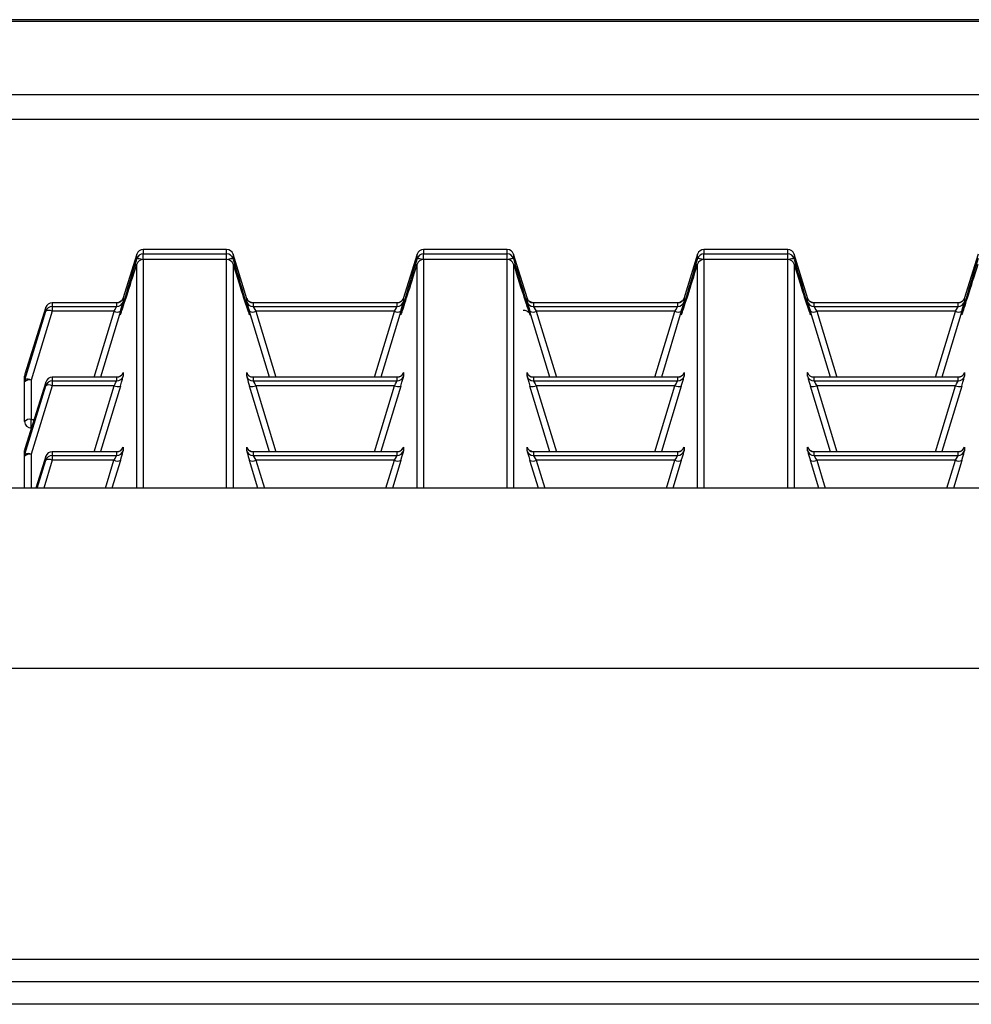
# Model space of a CAD drawing. Units: inches. Extents: x 0 to 612, y 0 to 859.
# Drawn here: x 138 to 146, y 276 to 284 of the extents above; entities that cross this region are included whole.
import ezdxf

# ---------------------------------------------------------------- set-up
doc = ezdxf.new("R2010")
doc.units = ezdxf.units.IN
doc.header["$MEASUREMENT"] = 0
doc.layers.add('图层 1', color=7, linetype='Continuous')

# ---------------------------------------------------------------- blocks, each defined once
blk = doc.blocks.new('block 75')
at = {"layer": '图层 1', "color": 18, "lineweight": 30, "true_color": 0x030000}
for points in [[(189.9033, 284.2275), (52.5864, 284.2275)], [(189.9033, 284.2119), (52.5864, 284.2119)], [(190.4756, 283.585), (52.0137, 283.585)], [(52.0137, 283.376), (190.4756, 283.376)], [(139.625, 282.2598), (138.9102, 282.2598)], [(138.9102, 282.2598), (138.9102, 282.2207)], [(139.625, 282.2598), (138.9102, 282.2598)], [(139.625, 282.2207), (139.625, 282.2598)], [(142.0293, 282.2598), (141.3115, 282.2598)], [(141.3115, 282.2598), (141.3115, 282.2207)], [(142.0293, 282.2598), (141.3115, 282.2598)], [(142.0293, 282.2207), (142.0293, 282.2598)], [(144.4326, 282.2598), (143.7148, 282.2598)], [(143.7148, 282.2598), (143.7148, 282.2207)], [(144.4326, 282.2598), (143.7148, 282.2598)], [(144.4326, 282.2207), (144.4326, 282.2598)], [(138.8555, 282.2188), (138.7363, 281.8369)], [(138.8555, 282.1807), (138.8555, 282.2188)], [(138.9102, 282.2207), (139.625, 282.2207)], [(139.625, 282.1729), (138.9102, 282.1729)], [(139.625, 282.1729), (138.9102, 282.1729)], [(139.7988, 281.8369), (139.6807, 282.2188)], [(139.6807, 282.2188), (139.6807, 282.1807)], [(141.2568, 282.2188), (141.1377, 281.8369)], [(141.2568, 282.1807), (141.2568, 282.2188)], [(141.3115, 282.2207), (142.0293, 282.2207)], [(142.0293, 282.1729), (141.3115, 282.1729)], [(142.0293, 282.1729), (141.3115, 282.1729)], [(142.2021, 281.8369), (142.084, 282.2188)], [(142.084, 282.2188), (142.084, 282.1807)], [(143.6602, 282.2188), (143.542, 281.8369)], [(143.6602, 282.1807), (143.6602, 282.2188)], [(143.7148, 282.2207), (144.4326, 282.2207)], [(144.4326, 282.1729), (143.7148, 282.1729)], [(144.4326, 282.1729), (143.7148, 282.1729)], [(144.6055, 281.8369), (144.4873, 282.2188)], [(144.4873, 282.2188), (144.4873, 282.1807)], [(146.0635, 282.2188), (145.9443, 281.8369)], [(138.7383, 281.8428), (138.7383, 281.8125)], [(139.7969, 281.8125), (139.7969, 281.8428)], [(141.1416, 281.8428), (141.1416, 281.8125)], [(142.1992, 281.8125), (142.1992, 281.8428)], [(143.5449, 281.8428), (143.5449, 281.8125)], [(144.6025, 281.8125), (144.6025, 281.8428)], [(145.9473, 281.8428), (145.9473, 281.8125)], [(138.0752, 281.7637), (137.896, 281.1895)], [(138.0752, 281.7314), (138.0752, 281.7637)], [(138.6836, 281.8008), (138.1294, 281.8008)], [(138.6836, 281.8008), (138.1294, 281.8008)], [(138.1299, 281.8008), (138.1299, 281.7705)], [(138.1299, 281.7705), (138.6841, 281.7705)], [(138.1299, 281.7705), (138.1299, 281.7295)], [(138.6836, 281.7705), (138.6836, 281.8008)], [(139.8516, 281.8008), (139.8516, 281.7705)], [(139.8516, 281.7705), (141.0864, 281.7705)], [(141.0869, 281.8008), (139.8521, 281.8008)], [(141.0869, 281.8008), (139.8521, 281.8008)], [(141.0869, 281.7705), (141.0869, 281.8008)], [(142.2539, 281.8008), (142.2539, 281.7705)], [(142.2539, 281.7705), (143.4897, 281.7705)], [(143.4902, 281.8008), (142.2544, 281.8008)], [(143.4902, 281.8008), (142.2544, 281.8008)], [(143.4902, 281.7705), (143.4902, 281.8008)], [(144.6572, 281.8008), (144.6572, 281.7705)], [(144.6572, 281.7705), (145.8931, 281.7705)], [(145.8936, 281.8008), (144.6577, 281.8008)], [(145.8936, 281.8008), (144.6577, 281.8008)], [(145.8936, 281.7705), (145.8936, 281.8008)], [(137.8965, 281.1426), (138.0757, 281.7314)], [(138.1299, 281.7295), (137.9507, 281.1406)], [(138.6602, 281.7295), (138.1304, 281.7295)], [(138.7148, 281.7295), (138.5439, 281.165)], [(139.8164, 281.709), (139.8164, 281.709)], [(139.9922, 281.165), (139.8203, 281.7285)], [(141.0625, 281.7295), (139.8755, 281.7295)], [(141.1172, 281.7295), (140.9463, 281.165)], [(142.2197, 281.709), (142.2197, 281.709)], [(142.3955, 281.165), (142.2236, 281.7285)], [(143.4658, 281.7295), (142.2788, 281.7295)], [(143.5205, 281.7295), (143.3506, 281.165)], [(144.623, 281.709), (144.623, 281.709)], [(144.7988, 281.165), (144.627, 281.7285)], [(145.8691, 281.7295), (144.6821, 281.7295)], [(145.9238, 281.7295), (145.752, 281.165)], [(137.8945, 281.125), (137.8945, 281.1729)], [(137.8965, 281.1895), (137.8965, 281.1426)], [(138.6836, 281.165), (138.1294, 281.165)], [(138.6836, 281.165), (138.1294, 281.165)], [(138.1299, 281.165), (138.1299, 281.1328)], [(138.6836, 281.1328), (138.6836, 281.165)], [(138.7383, 281.2041), (138.7383, 281.1729)], [(139.7969, 281.1729), (139.7969, 281.2041)], [(139.8516, 281.165), (139.8516, 281.1328)], [(141.0869, 281.165), (139.8521, 281.165)], [(141.0869, 281.165), (139.8521, 281.165)], [(141.0869, 281.1328), (141.0869, 281.165)], [(141.1416, 281.2041), (141.1416, 281.1729)], [(142.1992, 281.1729), (142.1992, 281.2041)], [(142.2539, 281.165), (142.2539, 281.1328)], [(143.4902, 281.165), (142.2544, 281.165)], [(143.4902, 281.165), (142.2544, 281.165)], [(143.4902, 281.1328), (143.4902, 281.165)], [(143.5449, 281.2041), (143.5449, 281.1729)], [(144.6025, 281.1729), (144.6025, 281.2041)], [(144.6572, 281.165), (144.6572, 281.1328)], [(145.8936, 281.165), (144.6577, 281.165)], [(145.8936, 281.165), (144.6577, 281.165)], [(145.8936, 281.1328), (145.8936, 281.165)], [(145.9473, 281.2041), (145.9473, 281.1729)], [(137.8965, 281.1426), (137.8945, 281.1309)], [(137.8945, 280.7852), (137.8945, 281.125)], [(138.0752, 281.123), (137.896, 280.5518)], [(137.8965, 280.5039), (138.0757, 281.0908)], [(138.1299, 281.0908), (137.9507, 280.5039)], [(137.9512, 281.1406), (137.9512, 280.8027)], [(138.0752, 281.0908), (138.0752, 281.123)], [(138.1299, 281.1328), (138.1299, 281.0908)], [(138.1299, 281.1328), (138.6841, 281.1328)], [(138.6602, 281.0908), (138.1304, 281.0908)], [(138.7148, 281.0889), (138.5439, 280.5273)], [(139.9922, 280.5264), (139.8203, 281.0879)], [(139.8516, 281.1328), (141.0864, 281.1328)], [(141.0625, 281.0908), (139.8755, 281.0908)], [(141.1172, 281.0889), (140.9463, 280.5273)], [(142.3955, 280.5264), (142.2236, 281.0879)], [(142.2539, 281.1328), (143.4897, 281.1328)], [(143.4658, 281.0908), (142.2788, 281.0908)], [(143.5205, 281.0889), (143.3506, 280.5273)], [(144.7988, 280.5264), (144.627, 281.0879)], [(144.6572, 281.1328), (145.8931, 281.1328)], [(145.8691, 281.0908), (144.6821, 281.0908)], [(145.9238, 281.0889), (145.752, 280.5273)], [(137.9512, 280.7285), (137.9531, 280.7285)], [(138.7383, 280.5664), (138.7383, 280.5342)], [(139.7969, 280.5342), (139.7969, 280.5664)], [(141.1416, 280.5664), (141.1416, 280.5342)], [(142.1992, 280.5342), (142.1992, 280.5664)], [(143.5449, 280.5664), (143.5449, 280.5342)], [(144.6025, 280.5342), (144.6025, 280.5664)], [(145.9473, 280.5664), (145.9473, 280.5342)], [(137.8965, 280.5537), (137.8945, 280.542)], [(137.8945, 280.4873), (137.8945, 280.5361)], [(137.8945, 280.2139), (137.8945, 280.4873)], [(137.8965, 280.5518), (137.8965, 280.5039)], [(138.0752, 280.4873), (137.9902, 280.2139)], [(138.0752, 280.4531), (138.0752, 280.4873)], [(138.6836, 280.5264), (138.1294, 280.5264)], [(138.6836, 280.5264), (138.1294, 280.5264)], [(138.1299, 280.5264), (138.1299, 280.4951)], [(138.1299, 280.4951), (138.1299, 280.4531)], [(138.1299, 280.4951), (138.6841, 280.4951)], [(138.6836, 280.4951), (138.6836, 280.5264)], [(139.8516, 280.5264), (139.8516, 280.4951)], [(139.8516, 280.4951), (141.0864, 280.4951)], [(141.0869, 280.5264), (139.8521, 280.5264)], [(141.0869, 280.5264), (139.8521, 280.5264)], [(141.0869, 280.4951), (141.0869, 280.5264)], [(142.2539, 280.5264), (142.2539, 280.4951)], [(142.2539, 280.4951), (143.4897, 280.4951)], [(143.4902, 280.5264), (142.2544, 280.5264)], [(143.4902, 280.5264), (142.2544, 280.5264)], [(143.4902, 280.4951), (143.4902, 280.5264)], [(144.6572, 280.5264), (144.6572, 280.4951)], [(144.6572, 280.4951), (145.8931, 280.4951)], [(145.8936, 280.5264), (144.6577, 280.5264)], [(145.8936, 280.5264), (144.6577, 280.5264)], [(145.8936, 280.4951), (145.8936, 280.5264)], [(138.6602, 280.4531), (138.1304, 280.4531)], [(138.7148, 280.4512), (138.6416, 280.2139)], [(139.8936, 280.2139), (139.8208, 280.4512)], [(141.0625, 280.4531), (139.8755, 280.4531)], [(141.1172, 280.4512), (141.0454, 280.2139)], [(142.2959, 280.2139), (142.2241, 280.4512)], [(143.4658, 280.4531), (142.2788, 280.4531)], [(143.5205, 280.4512), (143.4482, 280.2139)], [(144.6982, 280.2139), (144.627, 280.4512)], [(145.8691, 280.4531), (144.6821, 280.4531)], [(145.9238, 280.4512), (145.8516, 280.2139)], [(190.8193, 280.2139), (51.6704, 280.2139)], [(190.8193, 278.6689), (51.6704, 278.6689)], [(190.8193, 276.1748), (51.6704, 276.1748)], [(51.6699, 275.9863), (190.8188, 275.9863)], [(186.1836, 275.792), (56.3047, 275.792)]]:
    blk.add_lwpolyline(points, dxfattribs=at)
at = {"layer": '图层 1', "color": 8, "lineweight": 30, "true_color": 0x7f7f7f}
for points in [[(138.9102, 282.2598), (138.9102, 282.2598)], [(139.625, 282.2598), (139.625, 282.2598)], [(141.3115, 282.2598), (141.3115, 282.2598)], [(142.0293, 282.2598), (142.0293, 282.2598)], [(143.7148, 282.2598), (143.7148, 282.2598)], [(144.4326, 282.2598), (144.4326, 282.2598)], [(138.9102, 282.1729), (138.9102, 282.2207)], [(138.9102, 282.1729), (138.9102, 280.2139)], [(138.9102, 282.1729), (138.9102, 282.1729)], [(139.625, 282.1729), (139.625, 282.2207)], [(139.625, 280.2139), (139.625, 282.1729)], [(139.625, 282.1729), (139.625, 282.1729)], [(141.3115, 282.1729), (141.3115, 282.2207)], [(141.3115, 282.1729), (141.3115, 280.2139)], [(141.3115, 282.1729), (141.3115, 282.1729)], [(142.0293, 282.1729), (142.0293, 282.2207)], [(142.0293, 280.2139), (142.0293, 282.1729)], [(142.0293, 282.1729), (142.0293, 282.1729)], [(143.7148, 282.1729), (143.7148, 282.2207)], [(143.7148, 282.1729), (143.7148, 280.2139)], [(143.7148, 282.1729), (143.7148, 282.1729)], [(144.4326, 282.1729), (144.4326, 282.2207)], [(144.4326, 280.2139), (144.4326, 282.1729)], [(144.4326, 282.1729), (144.4326, 282.1729)], [(138.8555, 280.2139), (138.8555, 282.1338)], [(139.6807, 282.1338), (139.6807, 280.2139)], [(141.2568, 280.2139), (141.2568, 282.1338)], [(142.084, 282.1338), (142.084, 280.2139)], [(143.6602, 280.2139), (143.6602, 282.1338)], [(144.4873, 282.1338), (144.4873, 280.2139)], [(138.1299, 281.8008), (138.1299, 281.8008)], [(138.4893, 281.165), (138.6602, 281.7285)], [(139.875, 281.7295), (140.0469, 281.165)], [(140.8916, 281.165), (141.0625, 281.7285)], [(142.2783, 281.7295), (142.4502, 281.165)], [(143.2939, 281.165), (143.4658, 281.7285)], [(144.6816, 281.7295), (144.8535, 281.165)], [(145.6973, 281.165), (145.8691, 281.7285)], [(138.1299, 281.165), (138.1299, 281.165)], [(138.4893, 280.5264), (138.6602, 281.0908)], [(139.875, 281.0908), (140.0469, 280.5264)], [(140.8916, 280.5264), (141.0625, 281.0908)], [(142.2783, 281.0908), (142.4502, 280.5264)], [(143.2939, 280.5264), (143.4658, 281.0908)], [(144.6816, 281.0908), (144.8535, 280.5264)], [(145.6973, 280.5264), (145.8691, 281.0908)], [(137.9512, 280.8027), (137.9751, 280.8027)], [(137.9512, 280.7285), (137.9512, 280.8027)], [(137.9512, 280.5039), (137.9512, 280.2139)], [(138.1299, 280.5264), (138.1299, 280.5264)], [(138.0029, 280.2139), (138.0747, 280.4531)], [(138.1299, 280.4531), (138.0591, 280.2139)], [(138.5869, 280.2139), (138.6597, 280.4531)], [(139.875, 280.4531), (139.9482, 280.2139)], [(140.9902, 280.2139), (141.062, 280.4531)], [(142.2783, 280.4531), (142.3501, 280.2139)], [(143.3936, 280.2139), (143.4658, 280.4531)], [(144.6816, 280.4531), (144.7524, 280.2139)], [(145.7959, 280.2139), (145.8691, 280.4531)]]:
    blk.add_lwpolyline(points, dxfattribs=at)
at = {"layer": '图层 1', "color": 18, "lineweight": 30, "true_color": 0x030000}
for points in [[(138.9102, 282.2598), (138.8843, 282.2598), (138.8633, 282.2432), (138.855, 282.2188)], [(138.9102, 282.2598), (138.8843, 282.2598), (138.8633, 282.2432), (138.855, 282.2188)], [(139.6807, 282.2188), (139.6729, 282.2422), (139.6509, 282.2598), (139.6245, 282.2598)], [(139.6807, 282.2188), (139.6729, 282.2422), (139.6509, 282.2598), (139.6245, 282.2598)], [(141.3115, 282.2598), (141.2876, 282.2598), (141.2646, 282.2432), (141.2563, 282.2188)], [(141.3115, 282.2598), (141.2876, 282.2598), (141.2646, 282.2432), (141.2563, 282.2188)], [(142.084, 282.2188), (142.0762, 282.2422), (142.0552, 282.2598), (142.0288, 282.2598)], [(142.084, 282.2188), (142.0762, 282.2422), (142.0552, 282.2598), (142.0288, 282.2598)], [(143.7148, 282.2598), (143.6909, 282.2598), (143.6689, 282.2432), (143.6597, 282.2188)], [(143.7148, 282.2598), (143.6909, 282.2598), (143.668, 282.2432), (143.6597, 282.2188)], [(144.4873, 282.2188), (144.4795, 282.2422), (144.4575, 282.2598), (144.4321, 282.2598)], [(144.4873, 282.2188), (144.4795, 282.2422), (144.4575, 282.2598), (144.4321, 282.2598)], [(138.9102, 282.2207), (138.8843, 282.2207), (138.8633, 282.2031), (138.855, 282.1807)], [(138.9102, 282.1729), (138.8843, 282.1729), (138.8633, 282.1582), (138.855, 282.1338)], [(138.9102, 282.1729), (138.8843, 282.1729), (138.8633, 282.1562), (138.855, 282.1338)], [(139.6807, 282.1807), (139.6729, 282.2031), (139.6509, 282.2207), (139.6245, 282.2207)], [(139.6807, 282.1338), (139.6729, 282.1582), (139.6509, 282.1729), (139.6245, 282.1729)], [(139.6807, 282.1338), (139.6729, 282.1562), (139.6509, 282.1729), (139.6245, 282.1729)], [(141.3115, 282.2207), (141.2876, 282.2207), (141.2646, 282.2031), (141.2563, 282.1807)], [(141.3115, 282.1729), (141.2876, 282.1729), (141.2646, 282.1582), (141.2563, 282.1338)], [(141.3115, 282.1729), (141.2876, 282.1729), (141.2646, 282.1562), (141.2563, 282.1338)], [(142.084, 282.1807), (142.0762, 282.2031), (142.0552, 282.2207), (142.0288, 282.2207)], [(142.084, 282.1338), (142.0762, 282.1582), (142.0552, 282.1729), (142.0288, 282.1729)], [(142.084, 282.1338), (142.0762, 282.1562), (142.0552, 282.1729), (142.0288, 282.1729)], [(143.7148, 282.2207), (143.6909, 282.2207), (143.668, 282.2031), (143.6597, 282.1807)], [(143.7148, 282.1729), (143.6909, 282.1729), (143.668, 282.1582), (143.6597, 282.1338)], [(143.7148, 282.1729), (143.6909, 282.1729), (143.668, 282.1562), (143.6597, 282.1338)], [(144.4873, 282.1807), (144.4795, 282.2031), (144.4575, 282.2207), (144.4321, 282.2207)], [(144.4873, 282.1338), (144.4795, 282.1582), (144.4575, 282.1729), (144.4321, 282.1729)], [(144.4873, 282.1338), (144.4795, 282.1562), (144.4575, 282.1729), (144.4321, 282.1729)], [(138.7207, 281.7178), (138.7417, 281.7725), (138.7925, 281.9336), (138.8555, 282.1338)], [(139.6807, 282.1338), (139.7495, 281.9072), (139.8047, 281.7354), (139.8188, 281.7031)], [(141.125, 281.7178), (141.146, 281.7725), (141.1958, 281.9336), (141.2568, 282.1338)], [(142.084, 282.1338), (142.1528, 281.9072), (142.209, 281.7354), (142.2222, 281.7031)], [(143.5273, 281.7178), (143.5483, 281.7725), (143.5981, 281.9336), (143.6602, 282.1338)], [(144.4873, 282.1338), (144.5562, 281.9072), (144.6113, 281.7354), (144.6255, 281.7031)], [(145.9316, 281.7178), (145.9507, 281.7725), (146.0005, 281.9336), (146.0635, 282.1338)], [(138.6836, 281.8008), (138.7085, 281.8008), (138.7305, 281.8184), (138.7388, 281.8428)], [(139.7969, 281.8428), (139.8037, 281.8184), (139.8247, 281.8008), (139.8521, 281.8008)], [(141.0869, 281.8008), (141.1108, 281.8008), (141.1338, 281.8184), (141.1421, 281.8428)], [(142.1992, 281.8428), (142.2061, 281.8184), (142.228, 281.8008), (142.2544, 281.8008)], [(143.4902, 281.8008), (143.5142, 281.8008), (143.5371, 281.8184), (143.5454, 281.8428)], [(144.6025, 281.8428), (144.6094, 281.8184), (144.6323, 281.8008), (144.6577, 281.8008)], [(145.8936, 281.8008), (145.9175, 281.8008), (145.9404, 281.8184), (145.9478, 281.8428)], [(138.1299, 281.8008), (138.106, 281.8008), (138.083, 281.7861), (138.0747, 281.7637)], [(138.1299, 281.8008), (138.106, 281.8008), (138.083, 281.7861), (138.0747, 281.7637)], [(138.1299, 281.7705), (138.106, 281.7705), (138.083, 281.7559), (138.0747, 281.7314)], [(138.6602, 281.7295), (138.6743, 281.7539), (138.6831, 281.7686), (138.6831, 281.7705)], [(138.6836, 281.7705), (138.7085, 281.7705), (138.7305, 281.7881), (138.7388, 281.8125)], [(138.7148, 281.7295), (138.729, 281.7764), (138.7378, 281.8086), (138.7378, 281.8086)], [(139.7969, 281.8125), (139.7969, 281.8125), (139.8071, 281.7764), (139.8198, 281.7295)], [(139.7969, 281.8125), (139.8037, 281.7881), (139.8247, 281.7705), (139.8521, 281.7705)], [(139.8516, 281.7705), (139.8516, 281.7686), (139.8618, 281.7539), (139.8745, 281.7295)], [(141.0625, 281.7295), (141.0776, 281.7539), (141.0864, 281.7686), (141.0864, 281.7705)], [(141.0869, 281.7705), (141.1108, 281.7705), (141.1338, 281.7881), (141.1421, 281.8125)], [(141.1172, 281.7295), (141.1323, 281.7764), (141.1411, 281.8086), (141.1411, 281.8086)], [(142.1992, 281.8125), (142.1992, 281.8125), (142.209, 281.7764), (142.2231, 281.7295)], [(142.1992, 281.8125), (142.2061, 281.7881), (142.228, 281.7705), (142.2544, 281.7705)], [(142.2539, 281.7705), (142.2539, 281.7686), (142.2627, 281.7539), (142.2778, 281.7295)], [(143.4658, 281.7295), (143.481, 281.7539), (143.4897, 281.7686), (143.4897, 281.7705)], [(143.4902, 281.7705), (143.5142, 281.7705), (143.5371, 281.7881), (143.5454, 281.8125)], [(143.5205, 281.7295), (143.5356, 281.7764), (143.5444, 281.8086), (143.5444, 281.8086)], [(144.6025, 281.8125), (144.6025, 281.8125), (144.6113, 281.7764), (144.6265, 281.7295)], [(144.6025, 281.8125), (144.6094, 281.7881), (144.6323, 281.7705), (144.6577, 281.7705)], [(144.6572, 281.7705), (144.6572, 281.7686), (144.666, 281.7539), (144.6812, 281.7295)], [(145.8691, 281.7295), (145.8843, 281.7539), (145.8931, 281.7686), (145.8931, 281.7705)], [(145.8936, 281.7705), (145.9175, 281.7705), (145.9404, 281.7881), (145.9478, 281.8125)], [(145.9238, 281.7295), (145.939, 281.7764), (145.9468, 281.8086), (145.9468, 281.8086)], [(138.1299, 281.7295), (138.1128, 281.7393), (138.0928, 281.7393), (138.0747, 281.7314)], [(138.6602, 281.7295), (138.6772, 281.7197), (138.6963, 281.7197), (138.7153, 281.7295)], [(139.8203, 281.7295), (139.8394, 281.7197), (139.8574, 281.7197), (139.8755, 281.7295)], [(141.0625, 281.7295), (141.0796, 281.7197), (141.0996, 281.7197), (141.1177, 281.7295)], [(142.2236, 281.7295), (142.2407, 281.7197), (142.2607, 281.7197), (142.2788, 281.7295)], [(143.4658, 281.7295), (143.4829, 281.7197), (143.5029, 281.7197), (143.521, 281.7295)], [(144.627, 281.7295), (144.644, 281.7197), (144.6641, 281.7197), (144.6821, 281.7295)], [(145.8691, 281.7295), (145.8862, 281.7197), (145.9062, 281.7197), (145.9243, 281.7295)], [(137.8965, 281.1895), (137.8955, 281.1855), (137.8945, 281.1797), (137.8945, 281.1729)], [(137.8965, 281.1895), (137.8955, 281.1836), (137.8945, 281.1797), (137.8945, 281.1729)], [(138.1299, 281.165), (138.106, 281.165), (138.083, 281.1475), (138.0747, 281.123)], [(138.1299, 281.165), (138.106, 281.165), (138.083, 281.1475), (138.0747, 281.123)], [(138.6836, 281.165), (138.7085, 281.165), (138.7305, 281.1797), (138.7388, 281.2041)], [(138.6836, 281.1328), (138.7085, 281.1328), (138.7305, 281.1494), (138.7388, 281.1729)], [(138.7148, 281.0889), (138.729, 281.1387), (138.7378, 281.1709), (138.7378, 281.1709)], [(139.7969, 281.2041), (139.8037, 281.1797), (139.8247, 281.165), (139.8521, 281.165)], [(139.7969, 281.1729), (139.7969, 281.1729), (139.8071, 281.1387), (139.8198, 281.0889)], [(139.7969, 281.1729), (139.8037, 281.1504), (139.8247, 281.1328), (139.8521, 281.1328)], [(141.0869, 281.165), (141.1108, 281.165), (141.1338, 281.1797), (141.1421, 281.2041)], [(141.0869, 281.1328), (141.1108, 281.1328), (141.1338, 281.1494), (141.1421, 281.1729)], [(141.1172, 281.0889), (141.1323, 281.1387), (141.1411, 281.1709), (141.1411, 281.1709)], [(142.1992, 281.2041), (142.2061, 281.1797), (142.228, 281.165), (142.2544, 281.165)], [(142.1992, 281.1729), (142.1992, 281.1729), (142.209, 281.1387), (142.2231, 281.0889)], [(142.1992, 281.1729), (142.2061, 281.1504), (142.228, 281.1328), (142.2544, 281.1328)], [(143.4902, 281.165), (143.5142, 281.165), (143.5371, 281.1797), (143.5454, 281.2041)], [(143.4902, 281.1328), (143.5142, 281.1328), (143.5371, 281.1494), (143.5454, 281.1729)], [(143.5205, 281.0889), (143.5356, 281.1387), (143.5444, 281.1709), (143.5444, 281.1709)], [(144.6025, 281.2041), (144.6094, 281.1797), (144.6323, 281.165), (144.6577, 281.165)], [(144.6025, 281.1729), (144.6025, 281.1729), (144.6113, 281.1387), (144.6265, 281.0889)], [(144.6025, 281.1729), (144.6094, 281.1504), (144.6323, 281.1328), (144.6577, 281.1328)], [(145.8936, 281.165), (145.9175, 281.165), (145.9404, 281.1797), (145.9478, 281.2041)], [(145.8936, 281.1328), (145.9175, 281.1328), (145.9404, 281.1494), (145.9478, 281.1729)], [(145.9238, 281.0889), (145.939, 281.1387), (145.9468, 281.1709), (145.9468, 281.1709)], [(137.9512, 281.1406), (137.9302, 281.1445), (137.9092, 281.1387), (137.894, 281.125)], [(137.9512, 281.1406), (137.9331, 281.1494), (137.915, 281.1494), (137.896, 281.1426)], [(138.1299, 281.1328), (138.106, 281.1328), (138.083, 281.1162), (138.0747, 281.0908)], [(138.1299, 281.0908), (138.1128, 281.1006), (138.0928, 281.1006), (138.0747, 281.0908)], [(138.6602, 281.0908), (138.6743, 281.1162), (138.6831, 281.1328), (138.6831, 281.1328)], [(138.6602, 281.0908), (138.6772, 281.084), (138.6963, 281.082), (138.7153, 281.0889)], [(139.8203, 281.0889), (139.8394, 281.082), (139.8574, 281.084), (139.8755, 281.0908)], [(139.8516, 281.1328), (139.8516, 281.1328), (139.8618, 281.1162), (139.8745, 281.0908)], [(141.0625, 281.0908), (141.0776, 281.1162), (141.0864, 281.1328), (141.0864, 281.1328)], [(141.0625, 281.0908), (141.0796, 281.084), (141.0996, 281.082), (141.1177, 281.0889)], [(142.2236, 281.0889), (142.2407, 281.082), (142.2607, 281.084), (142.2788, 281.0908)], [(142.2539, 281.1328), (142.2539, 281.1328), (142.2627, 281.1162), (142.2778, 281.0908)], [(143.4658, 281.0908), (143.481, 281.1162), (143.4897, 281.1328), (143.4897, 281.1328)], [(143.4658, 281.0908), (143.4829, 281.084), (143.5029, 281.082), (143.521, 281.0889)], [(144.627, 281.0889), (144.644, 281.082), (144.6641, 281.084), (144.6821, 281.0908)], [(144.6572, 281.1328), (144.6572, 281.1328), (144.666, 281.1162), (144.6812, 281.0908)], [(145.8691, 281.0908), (145.8843, 281.1162), (145.8931, 281.1328), (145.8931, 281.1328)], [(145.8691, 281.0908), (145.8862, 281.084), (145.9062, 281.082), (145.9243, 281.0889)], [(137.9512, 280.8027), (137.9302, 280.8066), (137.9092, 280.8008), (137.894, 280.7852)], [(137.8945, 280.7852), (137.8945, 280.7529), (137.9204, 280.7285), (137.9517, 280.7285)], [(138.6836, 280.5264), (138.7085, 280.5264), (138.7305, 280.542), (138.7388, 280.5664)], [(139.7969, 280.5664), (139.8037, 280.542), (139.8247, 280.5264), (139.8521, 280.5264)], [(141.0869, 280.5264), (141.1108, 280.5264), (141.1338, 280.542), (141.1421, 280.5664)], [(142.1992, 280.5664), (142.2061, 280.542), (142.228, 280.5264), (142.2544, 280.5264)], [(143.4902, 280.5264), (143.5142, 280.5264), (143.5371, 280.542), (143.5454, 280.5664)], [(144.6025, 280.5664), (144.6094, 280.542), (144.6323, 280.5264), (144.6577, 280.5264)], [(145.8936, 280.5264), (145.9175, 280.5264), (145.9404, 280.542), (145.9478, 280.5664)], [(137.9512, 280.5039), (137.9302, 280.5078), (137.9092, 280.5), (137.894, 280.4873)], [(137.8965, 280.5518), (137.8955, 280.5479), (137.8945, 280.54), (137.8945, 280.54)], [(137.8965, 280.5039), (137.8955, 280.498), (137.8945, 280.4932), (137.8945, 280.4932)], [(137.9512, 280.5039), (137.9331, 280.5117), (137.915, 280.5117), (137.896, 280.5039)], [(138.1299, 280.5264), (138.106, 280.5264), (138.083, 280.5098), (138.0747, 280.4873)], [(138.1299, 280.5264), (138.106, 280.5264), (138.083, 280.5098), (138.0747, 280.4873)], [(138.1299, 280.4951), (138.106, 280.4951), (138.083, 280.4775), (138.0747, 280.4531)], [(138.6602, 280.4531), (138.6743, 280.4746), (138.6831, 280.4932), (138.6831, 280.4951)], [(138.6836, 280.4951), (138.7085, 280.4951), (138.7305, 280.5117), (138.7388, 280.5342)], [(138.7148, 280.4512), (138.729, 280.498), (138.7378, 280.5322), (138.7378, 280.5322)], [(139.7969, 280.5342), (139.7969, 280.5342), (139.8071, 280.498), (139.8198, 280.4512)], [(139.7969, 280.5342), (139.8037, 280.5117), (139.8247, 280.4951), (139.8521, 280.4951)], [(139.8516, 280.4951), (139.8516, 280.4932), (139.8618, 280.4746), (139.8745, 280.4531)], [(141.0625, 280.4531), (141.0776, 280.4746), (141.0864, 280.4932), (141.0864, 280.4951)], [(141.0869, 280.4951), (141.1108, 280.4951), (141.1338, 280.5117), (141.1421, 280.5342)], [(141.1172, 280.4512), (141.1323, 280.498), (141.1411, 280.5322), (141.1411, 280.5322)], [(142.1992, 280.5342), (142.1992, 280.5342), (142.209, 280.498), (142.2231, 280.4512)], [(142.1992, 280.5342), (142.2061, 280.5117), (142.228, 280.4951), (142.2544, 280.4951)], [(142.2539, 280.4951), (142.2539, 280.4932), (142.2627, 280.4746), (142.2778, 280.4531)], [(143.4658, 280.4531), (143.481, 280.4746), (143.4897, 280.4932), (143.4897, 280.4951)], [(143.4902, 280.4951), (143.5142, 280.4951), (143.5371, 280.5117), (143.5454, 280.5342)], [(143.5205, 280.4512), (143.5356, 280.498), (143.5444, 280.5322), (143.5444, 280.5322)], [(144.6025, 280.5342), (144.6025, 280.5342), (144.6113, 280.498), (144.6265, 280.4512)], [(144.6025, 280.5342), (144.6094, 280.5117), (144.6323, 280.4951), (144.6577, 280.4951)], [(144.6572, 280.4951), (144.6572, 280.4932), (144.666, 280.4746), (144.6812, 280.4531)], [(145.8691, 280.4531), (145.8843, 280.4746), (145.8931, 280.4932), (145.8931, 280.4951)], [(145.8936, 280.4951), (145.9175, 280.4951), (145.9404, 280.5117), (145.9478, 280.5342)], [(145.9238, 280.4512), (145.939, 280.498), (145.9468, 280.5322), (145.9468, 280.5322)], [(138.1299, 280.4531), (138.1128, 280.4629), (138.0928, 280.4629), (138.0747, 280.4531)], [(138.6602, 280.4531), (138.6772, 280.4434), (138.6963, 280.4434), (138.7153, 280.4512)], [(139.8203, 280.4512), (139.8394, 280.4434), (139.8574, 280.4434), (139.8755, 280.4531)], [(141.0625, 280.4531), (141.0796, 280.4434), (141.0996, 280.4434), (141.1177, 280.4512)], [(142.2236, 280.4512), (142.2407, 280.4434), (142.2607, 280.4434), (142.2788, 280.4531)], [(143.4658, 280.4531), (143.4829, 280.4434), (143.5029, 280.4434), (143.521, 280.4512)], [(144.627, 280.4512), (144.644, 280.4434), (144.6641, 280.4434), (144.6821, 280.4531)], [(145.8691, 280.4531), (145.8862, 280.4434), (145.9062, 280.4434), (145.9243, 280.4512)]]:
    blk.add_open_spline(points, degree=3, dxfattribs=at)
at = {"layer": '图层 1', "color": 8, "lineweight": 30, "true_color": 0x7f7f7f}
for points in [[(138.8555, 282.1807), (138.7627, 281.8818), (138.7007, 281.667), (138.7153, 281.7031), (138.7173, 281.7051), (138.7183, 281.7109), (138.7207, 281.7178)], [(139.8184, 281.7031), (139.8354, 281.6631), (139.7744, 281.8711), (139.6836, 282.1689), (139.6816, 282.1729), (139.6816, 282.1768), (139.6802, 282.1807)], [(141.2568, 282.1807), (141.166, 281.8818), (141.104, 281.667), (141.1187, 281.7031), (141.1206, 281.7051), (141.123, 281.7109), (141.125, 281.7178)], [(142.2217, 281.7031), (142.2388, 281.6631), (142.1777, 281.8711), (142.0879, 282.1689), (142.0859, 282.1729), (142.0859, 282.1768), (142.0835, 282.1807)], [(143.6602, 282.1807), (143.5693, 281.8818), (143.5073, 281.667), (143.522, 281.7031), (143.5244, 281.7051), (143.5264, 281.7109), (143.5273, 281.7178)], [(144.625, 281.7031), (144.6421, 281.6631), (144.5811, 281.8711), (144.4902, 282.1689), (144.4902, 282.1689), (144.4868, 282.1807), (144.4868, 282.1807)], [(146.0635, 282.1807), (145.9727, 281.8818), (145.9106, 281.667), (145.9253, 281.7031), (145.9263, 281.7051), (145.9287, 281.7109), (145.9316, 281.7178)]]:
    blk.add_open_spline(points, degree=3, knots=[0, 0, 0, 0, 1, 1, 1, 2, 2, 2, 2], dxfattribs=at)
for points in [[(138.8994, 282.1729), (138.8853, 282.1768), (138.8706, 282.1807), (138.8555, 282.1807)], [(139.6807, 282.1807), (139.6646, 282.1807), (139.6509, 282.1768), (139.6348, 282.1729)], [(141.3037, 282.1729), (141.2886, 282.1768), (141.2734, 282.1807), (141.2568, 282.1807)], [(142.084, 282.1807), (142.0679, 282.1807), (142.0542, 282.1768), (142.0381, 282.1729)], [(143.7051, 282.1729), (143.6909, 282.1768), (143.6772, 282.1807), (143.6602, 282.1807)], [(144.4873, 282.1807), (144.4712, 282.1807), (144.4561, 282.1768), (144.4414, 282.1729)], [(139.7979, 281.8389), (139.7969, 281.8408), (139.7969, 281.8428), (139.7969, 281.8428)], [(142.2012, 281.8389), (142.1992, 281.8408), (142.1992, 281.8428), (142.1992, 281.8428)], [(144.6035, 281.8389), (144.6035, 281.8408), (144.6025, 281.8428), (144.6025, 281.8428)], [(139.7979, 281.2012), (139.7969, 281.2021), (139.7969, 281.2041), (139.7969, 281.2041)], [(142.2012, 281.2012), (142.1992, 281.2021), (142.1992, 281.2041), (142.1992, 281.2041)], [(144.6035, 281.2012), (144.6035, 281.2021), (144.6025, 281.2041), (144.6025, 281.2041)], [(139.7979, 280.5625), (139.7969, 280.5645), (139.7969, 280.5664), (139.7969, 280.5664)], [(142.2012, 280.5625), (142.1992, 280.5645), (142.1992, 280.5664), (142.1992, 280.5664)], [(144.6035, 280.5625), (144.6035, 280.5645), (144.6025, 280.5664), (144.6025, 280.5664)]]:
    blk.add_open_spline(points, degree=3, dxfattribs=at)
at = {"layer": '图层 1', "color": 18, "lineweight": 30, "true_color": 0x030000}
for points, knots in [([(138.7363, 281.8369), (138.7344, 281.833), (138.7344, 281.833), (138.7344, 281.8311), (138.7324, 281.8291), (138.7305, 281.8252), (138.7285, 281.8242), (138.7251, 281.8203), (138.7222, 281.8184), (138.7183, 281.8154), (138.7144, 281.8105), (138.7085, 281.8066), (138.7002, 281.8047), (138.6943, 281.8027), (138.6895, 281.8027), (138.6831, 281.8027)], [0, 0, 0, 0, 1, 1, 1, 2, 2, 2, 3, 3, 3, 4, 4, 4, 5, 5, 5, 5]), ([(139.8506, 281.8027), (139.8506, 281.8027), (139.8467, 281.8027), (139.8467, 281.8027), (139.8418, 281.8008), (139.8354, 281.8047), (139.8306, 281.8066), (139.8257, 281.8086), (139.8228, 281.8105), (139.8184, 281.8125), (139.8154, 281.8164), (139.8125, 281.8184), (139.8096, 281.8203), (139.8066, 281.8232), (139.8047, 281.8242), (139.8037, 281.8271), (139.8027, 281.8291), (139.8008, 281.8311), (139.8008, 281.833), (139.7988, 281.835), (139.7988, 281.835), (139.7988, 281.8369)], [0, 0, 0, 0, 1, 1, 1, 2, 2, 2, 3, 3, 3, 4, 4, 4, 5, 5, 5, 6, 6, 6, 7, 7, 7, 7]), ([(141.1396, 281.8369), (141.1377, 281.833), (141.1377, 281.833), (141.1357, 281.8311), (141.1357, 281.8291), (141.1338, 281.8252), (141.1318, 281.8242), (141.1274, 281.8203), (141.1265, 281.8184), (141.1226, 281.8154), (141.1177, 281.8105), (141.1104, 281.8066), (141.1025, 281.8047), (141.0977, 281.8027), (141.0928, 281.8027), (141.0864, 281.8027)], [0, 0, 0, 0, 1, 1, 1, 2, 2, 2, 3, 3, 3, 4, 4, 4, 5, 5, 5, 5]), ([(142.2539, 281.8027), (142.2441, 281.8008), (142.2378, 281.8047), (142.2339, 281.8066), (142.229, 281.8086), (142.2261, 281.8105), (142.2217, 281.8125), (142.2178, 281.8164), (142.2158, 281.8184), (142.2119, 281.8203), (142.21, 281.8232), (142.208, 281.8242), (142.2061, 281.8271), (142.2061, 281.8291), (142.2041, 281.8311), (142.2041, 281.8311), (142.2007, 281.835), (142.2007, 281.835), (142.2007, 281.8369)], [0, 0, 0, 0, 1, 1, 1, 2, 2, 2, 3, 3, 3, 4, 4, 4, 5, 5, 5, 6, 6, 6, 6]), ([(143.543, 281.8369), (143.541, 281.833), (143.541, 281.833), (143.5391, 281.8311), (143.5381, 281.8291), (143.5371, 281.8252), (143.5352, 281.8242), (143.5308, 281.8203), (143.5288, 281.8184), (143.5259, 281.8154), (143.521, 281.8105), (143.5132, 281.8066), (143.5059, 281.8047), (143.5, 281.8027), (143.4951, 281.8027), (143.4888, 281.8027)], [0, 0, 0, 0, 1, 1, 1, 2, 2, 2, 3, 3, 3, 4, 4, 4, 5, 5, 5, 5]), ([(144.6553, 281.8027), (144.6475, 281.8008), (144.6411, 281.8047), (144.6362, 281.8066), (144.6362, 281.8066), (144.6255, 281.8125), (144.6255, 281.8125), (144.6211, 281.8164), (144.6182, 281.8184), (144.6152, 281.8203), (144.6133, 281.8232), (144.6113, 281.8242), (144.6094, 281.8271), (144.6094, 281.8271), (144.6074, 281.8311), (144.6055, 281.833), (144.6055, 281.833), (144.6055, 281.8369), (144.6055, 281.8369)], [0, 0, 0, 0, 1, 1, 1, 2, 2, 2, 3, 3, 3, 4, 4, 4, 5, 5, 5, 6, 6, 6, 6]), ([(145.9453, 281.8369), (145.9443, 281.833), (145.9434, 281.833), (145.9424, 281.8311), (145.9404, 281.8291), (145.9404, 281.8252), (145.9365, 281.8242), (145.9351, 281.8203), (145.9331, 281.8184), (145.9292, 281.8154), (145.9243, 281.8105), (145.9165, 281.8066), (145.9082, 281.8047), (145.9043, 281.8027), (145.8994, 281.8027), (145.8931, 281.8027)], [0, 0, 0, 0, 1, 1, 1, 2, 2, 2, 3, 3, 3, 4, 4, 4, 5, 5, 5, 5]), ([(138.7227, 281.7236), (138.7227, 281.7197), (138.7207, 281.7158), (138.7188, 281.7139), (138.7188, 281.709), (138.7188, 281.709), (138.7178, 281.709)], [0, 0, 0, 0, 1, 1, 1, 2, 2, 2, 2]), ([(141.127, 281.7236), (141.125, 281.7197), (141.125, 281.7158), (141.123, 281.7139), (141.1221, 281.709), (141.1211, 281.709), (141.1211, 281.709)], [0, 0, 0, 0, 1, 1, 1, 2, 2, 2, 2]), ([(142.167, 281.7393), (142.167, 281.7393), (142.1719, 281.7393), (142.1719, 281.7393), (142.1782, 281.7393), (142.1841, 281.7373), (142.189, 281.7354), (142.1929, 281.7334), (142.1982, 281.7314), (142.2012, 281.7295), (142.2041, 281.7275), (142.208, 281.7236), (142.21, 281.7217), (142.21, 281.7217), (142.2119, 281.7197), (142.2119, 281.7197)], [0, 0, 0, 0, 1, 1, 1, 2, 2, 2, 3, 3, 3, 4, 4, 4, 5, 5, 5, 5]), ([(143.5293, 281.7236), (143.5293, 281.7197), (143.5273, 281.7158), (143.5264, 281.7139), (143.5264, 281.7139), (143.5244, 281.709), (143.5244, 281.709)], [0, 0, 0, 0, 1, 1, 1, 2, 2, 2, 2]), ([(145.9336, 281.7236), (145.9316, 281.7197), (145.9297, 281.7158), (145.9297, 281.7139), (145.9297, 281.7139), (145.9277, 281.709), (145.9277, 281.709)], [0, 0, 0, 0, 1, 1, 1, 2, 2, 2, 2]), ([(138.7363, 281.1992), (138.7344, 281.1953), (138.7344, 281.1953), (138.7344, 281.1934), (138.7324, 281.1895), (138.7305, 281.1895), (138.7285, 281.1855), (138.7251, 281.1816), (138.7222, 281.1787), (138.7183, 281.1758), (138.7144, 281.1729), (138.7085, 281.1689), (138.7002, 281.167), (138.6943, 281.165), (138.6895, 281.165), (138.6831, 281.165)], [0, 0, 0, 0, 1, 1, 1, 2, 2, 2, 3, 3, 3, 4, 4, 4, 5, 5, 5, 5]), ([(139.8506, 281.165), (139.8506, 281.165), (139.8467, 281.165), (139.8467, 281.165), (139.8418, 281.165), (139.8354, 281.167), (139.8306, 281.1689), (139.8257, 281.1709), (139.8228, 281.1729), (139.8184, 281.1748), (139.8154, 281.1758), (139.8125, 281.1797), (139.8096, 281.1816), (139.8066, 281.1836), (139.8047, 281.1865), (139.8037, 281.1895), (139.8027, 281.1914), (139.8008, 281.1934), (139.8008, 281.1953), (139.8008, 281.1953), (139.7988, 281.1992), (139.7988, 281.1992)], [0, 0, 0, 0, 1, 1, 1, 2, 2, 2, 3, 3, 3, 4, 4, 4, 5, 5, 5, 6, 6, 6, 7, 7, 7, 7]), ([(141.1396, 281.1992), (141.1377, 281.1953), (141.1377, 281.1953), (141.1357, 281.1934), (141.1357, 281.1895), (141.1338, 281.1895), (141.1318, 281.1855), (141.1274, 281.1816), (141.1265, 281.1787), (141.1226, 281.1758), (141.1177, 281.1729), (141.1104, 281.1689), (141.1025, 281.167), (141.0977, 281.165), (141.0928, 281.165), (141.0864, 281.165)], [0, 0, 0, 0, 1, 1, 1, 2, 2, 2, 3, 3, 3, 4, 4, 4, 5, 5, 5, 5]), ([(142.2539, 281.165), (142.2441, 281.165), (142.2378, 281.167), (142.2339, 281.1689), (142.229, 281.1709), (142.2261, 281.1729), (142.2217, 281.1748), (142.2178, 281.1758), (142.2158, 281.1797), (142.2119, 281.1816), (142.21, 281.1836), (142.208, 281.1865), (142.2061, 281.1895), (142.2061, 281.1914), (142.2041, 281.1934), (142.2041, 281.1934), (142.2041, 281.1934), (142.2007, 281.1992), (142.2007, 281.1992)], [0, 0, 0, 0, 1, 1, 1, 2, 2, 2, 3, 3, 3, 4, 4, 4, 5, 5, 5, 6, 6, 6, 6]), ([(143.543, 281.1992), (143.541, 281.1953), (143.541, 281.1953), (143.5391, 281.1934), (143.5381, 281.1895), (143.5371, 281.1895), (143.5352, 281.1855), (143.5308, 281.1816), (143.5288, 281.1787), (143.5259, 281.1758), (143.521, 281.1729), (143.5132, 281.1689), (143.5059, 281.167), (143.5, 281.165), (143.4951, 281.165), (143.4888, 281.165)], [0, 0, 0, 0, 1, 1, 1, 2, 2, 2, 3, 3, 3, 4, 4, 4, 5, 5, 5, 5]), ([(144.6553, 281.165), (144.6475, 281.165), (144.6411, 281.167), (144.6362, 281.1689), (144.6362, 281.1689), (144.6255, 281.1748), (144.6255, 281.1748), (144.6211, 281.1758), (144.6182, 281.1797), (144.6152, 281.1816), (144.6133, 281.1836), (144.6113, 281.1865), (144.6094, 281.1895), (144.6094, 281.1895), (144.6074, 281.1934), (144.6055, 281.1953), (144.6055, 281.1953), (144.6055, 281.1992), (144.6055, 281.1992)], [0, 0, 0, 0, 1, 1, 1, 2, 2, 2, 3, 3, 3, 4, 4, 4, 5, 5, 5, 6, 6, 6, 6]), ([(145.9453, 281.1992), (145.9443, 281.1953), (145.9434, 281.1953), (145.9424, 281.1934), (145.9404, 281.1895), (145.9404, 281.1895), (145.9365, 281.1855), (145.9351, 281.1816), (145.9331, 281.1787), (145.9292, 281.1758), (145.9243, 281.1729), (145.9165, 281.1689), (145.9082, 281.167), (145.9043, 281.165), (145.8994, 281.165), (145.8931, 281.165)], [0, 0, 0, 0, 1, 1, 1, 2, 2, 2, 3, 3, 3, 4, 4, 4, 5, 5, 5, 5]), ([(138.7363, 280.5605), (138.7344, 280.5566), (138.7344, 280.5547), (138.7344, 280.5547), (138.7324, 280.5537), (138.7305, 280.5498), (138.7285, 280.5479), (138.7251, 280.543), (138.7222, 280.541), (138.7183, 280.5381), (138.7144, 280.5322), (138.7085, 280.5303), (138.7002, 280.5283), (138.6943, 280.5264), (138.6895, 280.5264), (138.6831, 280.5264)], [0, 0, 0, 0, 1, 1, 1, 2, 2, 2, 3, 3, 3, 4, 4, 4, 5, 5, 5, 5]), ([(139.8506, 280.5264), (139.8418, 280.5244), (139.8354, 280.5264), (139.8306, 280.5303), (139.8257, 280.5322), (139.8228, 280.5322), (139.8184, 280.5361), (139.8154, 280.5381), (139.8125, 280.542), (139.8096, 280.5439), (139.8066, 280.5469), (139.8047, 280.5498), (139.8037, 280.5518), (139.8027, 280.5537), (139.8008, 280.5547), (139.8008, 280.5547), (139.7988, 280.5586), (139.7988, 280.5605), (139.7988, 280.5605)], [0, 0, 0, 0, 1, 1, 1, 2, 2, 2, 3, 3, 3, 4, 4, 4, 5, 5, 5, 6, 6, 6, 6]), ([(141.1396, 280.5605), (141.1377, 280.5566), (141.1377, 280.5547), (141.1357, 280.5547), (141.1357, 280.5537), (141.1338, 280.5498), (141.1318, 280.5479), (141.1274, 280.543), (141.1265, 280.541), (141.1226, 280.5381), (141.1177, 280.5322), (141.1104, 280.5303), (141.1025, 280.5283), (141.0977, 280.5264), (141.0928, 280.5264), (141.0864, 280.5264)], [0, 0, 0, 0, 1, 1, 1, 2, 2, 2, 3, 3, 3, 4, 4, 4, 5, 5, 5, 5]), ([(142.2539, 280.5264), (142.2441, 280.5244), (142.2378, 280.5264), (142.2339, 280.5303), (142.229, 280.5322), (142.2261, 280.5322), (142.2217, 280.5361), (142.2178, 280.5381), (142.2158, 280.542), (142.2119, 280.5439), (142.21, 280.5469), (142.208, 280.5498), (142.2061, 280.5518), (142.2061, 280.5537), (142.2041, 280.5547), (142.2041, 280.5547), (142.2007, 280.5586), (142.2007, 280.5605), (142.2007, 280.5605)], [0, 0, 0, 0, 1, 1, 1, 2, 2, 2, 3, 3, 3, 4, 4, 4, 5, 5, 5, 6, 6, 6, 6]), ([(143.543, 280.5605), (143.541, 280.5566), (143.541, 280.5547), (143.5391, 280.5547), (143.5381, 280.5537), (143.5371, 280.5498), (143.5352, 280.5479), (143.5308, 280.543), (143.5288, 280.541), (143.5259, 280.5381), (143.521, 280.5322), (143.5132, 280.5303), (143.5059, 280.5283), (143.5, 280.5264), (143.4951, 280.5264), (143.4888, 280.5264)], [0, 0, 0, 0, 1, 1, 1, 2, 2, 2, 3, 3, 3, 4, 4, 4, 5, 5, 5, 5]), ([(144.6553, 280.5264), (144.6475, 280.5244), (144.6411, 280.5264), (144.6362, 280.5303), (144.6333, 280.5322), (144.6294, 280.5322), (144.6255, 280.5361), (144.6211, 280.5381), (144.6182, 280.542), (144.6152, 280.5439), (144.6133, 280.5469), (144.6113, 280.5498), (144.6094, 280.5518), (144.6094, 280.5518), (144.6074, 280.5547), (144.6055, 280.5547), (144.6055, 280.5547), (144.6055, 280.5605), (144.6055, 280.5605)], [0, 0, 0, 0, 1, 1, 1, 2, 2, 2, 3, 3, 3, 4, 4, 4, 5, 5, 5, 6, 6, 6, 6]), ([(145.9453, 280.5605), (145.9443, 280.5566), (145.9434, 280.5547), (145.9424, 280.5547), (145.9404, 280.5537), (145.9404, 280.5498), (145.9365, 280.5479), (145.9351, 280.543), (145.9331, 280.541), (145.9292, 280.5381), (145.9243, 280.5322), (145.9165, 280.5303), (145.9082, 280.5283), (145.9043, 280.5264), (145.8994, 280.5264), (145.8931, 280.5264)], [0, 0, 0, 0, 1, 1, 1, 2, 2, 2, 3, 3, 3, 4, 4, 4, 5, 5, 5, 5])]:
    blk.add_open_spline(points, degree=3, knots=knots, dxfattribs=at)
blk = doc.blocks.new('block 2')
at = {"layer": '图层 1'}
blk.add_blockref('block 75', (0, 0), dxfattribs=at)

msp = doc.modelspace()

# ---------------------------------------------------------------- block references
at = {"layer": '图层 1'}
msp.add_blockref('block 2', (0, 0), dxfattribs=at)

doc.saveas('drawing.dxf')
